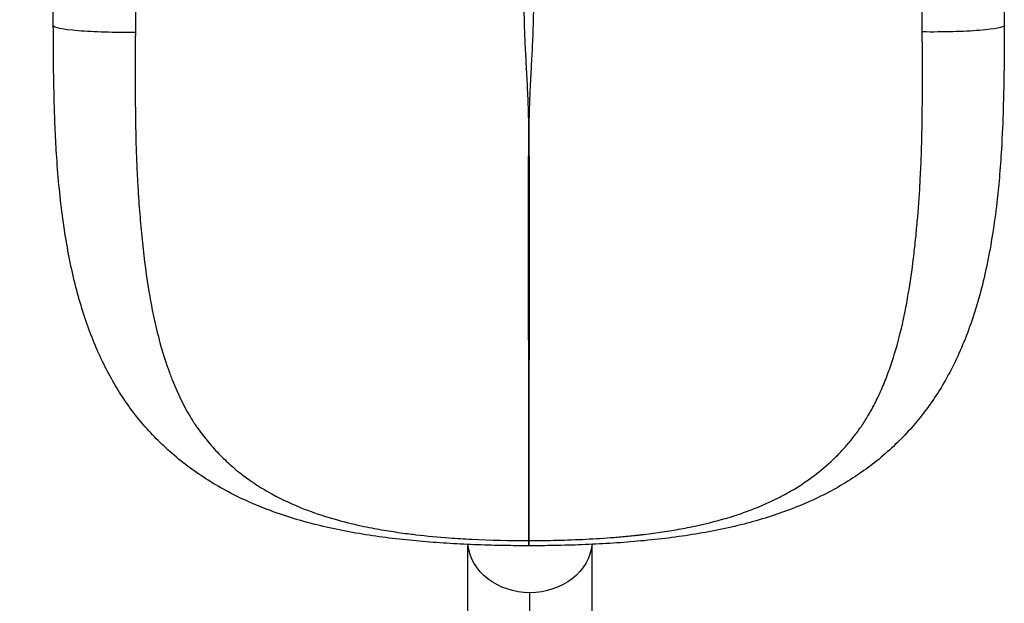
# Model space of a CAD drawing. Units: millimetres. Extents: x 1165 to 5537, y -300 to 1276.
# Drawn here: x 1492 to 1968, y -69 to 213 of the extents above; entities that cross this region are included whole.
import ezdxf

# ---------------------------------------------------------------- set-up
doc = ezdxf.new("R2010")
doc.units = ezdxf.units.MM
doc.header["$MEASUREMENT"] = 0
doc.styles.get("Standard").update_dxf_attribs({"font": 'arial.ttf'})
doc.dimstyles.get("Standard").update_dxf_attribs({"dimtxt": 0.18, "dimasz": 0.18, "dimexe": 0.18, "dimexo": 0.0625, "dimgap": 0.09, "dimtad": 0, "dimtih": 1, "dimtoh": 1, "dimdec": 4, "dimzin": 0, "dimdsep": 46, "dimtxsty": 'Standard', "dimcen": 0.09, "dimadec": 0, "dimazin": 0, "dimtfac": 1, "dimtdec": 4, "dimtofl": 0, "dimtmove": 0, "dimatfit": 3, "dimfxl": 1, "dimtolj": 1, "dimtzin": 0, "dimarcsym": 0})

# ---------------------------------------------------------------- blocks, each defined once
blk = doc.blocks.new('*D4')
at = {"color": 0, "lineweight": -2, "ltscale": 4, "transparency": 16777216}
for p, q in [((1313.66, 1104.56), (1283.48, 1104.56)), ((1283.66, 1054.56), (1283.66, -249.47)), ((1313.66, -299.47), (1283.48, -299.47))]:
    blk.add_line(p, q, dxfattribs=at)
at = {"color": 0, "ltscale": 4, "transparency": 16777216}
for points in [[(1275.33, 1054.56), (1291.99, 1054.56), (1283.66, 1104.56)], [(1275.33, -249.47), (1291.99, -249.47), (1283.66, -299.47)]]:
    blk.add_solid(points, dxfattribs=at)
at = {"layer": 'Defpoints', "color": 0, "ltscale": 4, "transparency": 16777216}
for p in [(1736.45, 1104.56), (1283.66, -299.47), (1739.68, -299.47)]:
    blk.add_point(p, dxfattribs=at)
at = {"color": 0, "ltscale": 4, "transparency": 16777216, "insert": (1217.81, 402.54), "char_height": 80, "attachment_point": 5, "rotation": 90}
blk.add_mtext('\\A1;{\\fArial|b0|i0|c162|p34;140}', dxfattribs=at)

msp = doc.modelspace()

# ---------------------------------------------------------------- linework, layer by layer
at = {"ltscale": 4}
for p, q in [((1738.19162, 153.16049), (1738.19163, 153.16049)), ((1708.63377, -38.19257), (1708.63377, -38.19183)), ((1708.63377, -38.19183), (1708.63377, -38.19257)), ((1708.63377, -40.84024), (1708.63377, -137.31569)), ((1768.93377, -137.31569), (1768.93377, -40.78788)), ((1738.78377, -133.11962), (1738.78377, -64.16222))]:
    msp.add_line(p, q, dxfattribs=at)
for centre, major_axis, ratio, start_param, end_param in [((1543.2351, 210.04004), (-35, -0.00424), 0.092181317, 0, 1.704884103), ((1738.2563, -6.47535), (-0.00758, -35), 0.000063666, -0.382456574, -0.000026738), ((1738.26641, -6.47534), (0.01607, -35), 0.000063718, 0.000026744, 0.382456543)]:
    msp.add_ellipse(centre, major_axis=major_axis, ratio=ratio, start_param=start_param, end_param=end_param, dxfattribs=at)
at = {"ltscale": 4, "extrusion": (0, 0, -1)}
for centre, major_axis, ratio, start_param, end_param in [((1933.2351, 210.08871), (35, 0.00424), 0.092177433, 0, 1.704885396), ((1738.78377, -38.59357), (-30.15, 0), 0.848048096, -1.570796327, -0.088185774), ((1738.78377, -38.59357), (30.15, 0), 0.848048096, 0.086129296, 1.570796327)]:
    msp.add_ellipse(centre, major_axis=major_axis, ratio=ratio, start_param=start_param, end_param=end_param, dxfattribs=at)
at = {"ltscale": 4}
for points, knots in [([(1738.24085, 162.67562), (1738.24047, 162.71701), (1738.23655, 162.86189), (1738.23289, 163.00665), (1738.23037, 163.11), (1738.13425, 167.05516), (1737.89204, 174.78381), (1737.33307, 185.989), (1736.71179, 196.86409), (1736.22937, 207.43544), (1735.97667, 217.7196), (1735.9867, 226.0625), (1736.09217, 231.02139), (1736.14008, 232.74773), (1736.14579, 232.95075), (1736.156, 233.30581), (1736.17721, 234.01503), (1736.20977, 235.02569), (1736.24522, 236.03311), (1736.26961, 236.68635), (1736.28111, 236.98753), (1736.28692, 237.13807), (1736.2913, 237.25092), (1736.29425, 237.32614), (1736.29572, 237.36374), (1736.29695, 237.39508), (1736.29794, 237.42014), (1736.29842, 237.43267), (1736.29868, 237.43894), (1736.42554, 240.54925), (1736.70773, 246.77372), (1737.23027, 259.23792), (1737.58842, 271.71472), (1737.87451, 287.31385), (1737.98741, 296.6747), (1738.0499, 302.91351)], [-15.280489611, -15.280489611, -15.280489611, -15.280489611, -15.269898348, -15.243420189, -15.243420189, -15.243420189, -14.232645852, -13.221871515, -12.211097179, -11.200322842, -10.189548505, -9.178774168, -8.673387, -8.657593651, -8.641800302, -8.610213604, -8.547040208, -8.420693416, -8.294346624, -8.231173228, -8.215379879, -8.19958653, -8.183793181, -8.179844844, -8.175896506, -8.171948169, -8.169974, -8.167999832, -8.167999832, -8.167999832, -7.280054907, -6.392109982, -4.616220132, -3.728275207, -1.95343695, -1.95343695, -1.95343695, -1.95343695]), ([(1738.39778, 302.91358), (1738.46179, 296.67477), (1738.57696, 287.31395), (1738.86685, 271.71489), (1739.22807, 259.23817), (1739.75372, 246.7741), (1740.03316, 240.5495), (1740.1654, 237.4325), (1740.16586, 237.42048), (1740.16687, 237.39511), (1740.1681, 237.36396), (1740.16959, 237.32627), (1740.17254, 237.25111), (1740.17696, 237.13821), (1740.1828, 236.9877), (1740.19438, 236.68651), (1740.21893, 236.03331), (1740.25463, 235.02592), (1740.28744, 234.0153), (1740.30883, 233.30609), (1740.31912, 232.95104), (1740.32488, 232.74803), (1740.37321, 231.02171), (1740.47989, 226.063), (1740.49195, 217.72011), (1740.2417, 207.43591), (1739.76178, 196.86445), (1739.14305, 185.98921), (1738.58673, 174.78389), (1738.34639, 167.05518), (1738.24873, 163.00665), (1738.24509, 162.86189), (1738.24121, 162.71701), (1738.24085, 162.67562)], [1.953435258, 1.953435258, 1.953435258, 1.953435258, 3.728275207, 4.616220132, 6.392109982, 7.280054907, 8.167999832, 8.167999832, 8.169974, 8.171948169, 8.175896506, 8.179844844, 8.183793181, 8.19958653, 8.215379879, 8.231173228, 8.294346624, 8.420693416, 8.547040208, 8.610213604, 8.641800302, 8.657593651, 8.673387, 9.178774168, 10.189548505, 11.200322842, 12.211097179, 13.221871515, 14.232645852, 15.243420189, 15.243420189, 15.269898348, 15.280489611, 15.280489611, 15.280489611, 15.280489611]), ([(1738.24869, -41.47289), (1734.91448, -41.47217), (1731.57938, -41.44965), (1723.85136, -41.34247), (1719.45822, -41.24016), (1710.65688, -40.94268), (1706.24496, -40.74638), (1697.44078, -40.24979), (1693.04502, -39.94895), (1684.2892, -39.22913), (1679.92563, -38.80887), (1671.22695, -37.83063), (1666.88888, -37.2709), (1658.25835, -35.99095), (1653.96397, -35.26825), (1645.48658, -33.64638), (1641.29988, -32.74661), (1633.0331, -30.74437), (1628.9506, -29.64076), (1620.96138, -27.22575), (1617.04823, -25.91515), (1609.44028, -23.0851), (1605.7393, -21.5699), (1598.57487, -18.33961), (1595.1034, -16.6276), (1588.40527, -13.00892), (1585.17251, -11.10722), (1578.94849, -7.11995), (1575.95037, -5.03614), (1570.19303, -0.69291), (1567.4264, 1.56588), (1562.1184, 6.25814), (1559.57208, 8.6925), (1554.70306, 13.7275), (1552.3755, 16.33062), (1547.92405, 21.71603), (1545.78224, 24.52503), (1541.84492, 30.15921), (1540.02893, 32.97928), (1536.50492, 38.89863), (1534.80553, 42.0075), (1531.55636, 48.46333), (1530.01309, 51.818), (1527.08563, 58.75989), (1525.70704, 62.35491), (1523.11242, 69.78084), (1521.90343, 73.61717), (1519.64439, 81.53756), (1518.60171, 85.62875), (1516.67534, 94.05792), (1515.79812, 98.40284), (1514.19682, 107.34574), (1513.47909, 111.95206), (1512.19847, 121.35652), (1511.63949, 126.15935), (1510.65339, 136.02958), (1510.22788, 141.0968), (1509.59657, 150.61517), (1509.36353, 155.04108), (1508.98331, 163.81256), (1508.83464, 168.16036), (1508.57239, 177.60011), (1508.46906, 182.69817), (1508.30064, 194.09004), (1508.25186, 200.38902), (1508.23644, 207.80459), (1508.23524, 208.92019), (1508.2351, 210.0358)], [0.000028929, 0.000028929, 0.000028929, 0.000028929, 10.002652912, 10.002652912, 23.209538247, 23.209538247, 36.559430312, 36.559430312, 49.997422546, 49.997422546, 63.520896285, 63.520896285, 77.197609464, 77.197609464, 91.016746109, 91.016746109, 104.815831038, 104.815831038, 118.638772388, 118.638772388, 132.29659896, 132.29659896, 145.687380794, 145.687380794, 158.758019552, 158.758019552, 171.525333092, 171.525333092, 184.016047446, 184.016047446, 196.293495247, 196.293495247, 208.437370689, 208.437370689, 220.498400513, 220.498400513, 232.550865172, 232.550865172, 243.972049114, 243.972049114, 255.983592483, 255.983592483, 268.422327987, 268.422327987, 281.296820117, 281.296820117, 294.62173896, 294.62173896, 308.46065752, 308.46065752, 322.824047716, 322.824047716, 337.744120989, 337.744120989, 353.027350173, 353.027350173, 368.935186358, 368.935186358, 382.517279799, 382.517279799, 395.728420611, 395.728420611, 411.133805776, 411.133805776, 430.112378104, 430.112378104, 433.472912288, 433.472912288, 433.472912288, 433.472912288]), ([(1968.2351, 210.09296), (1968.2355, 206.77329), (1968.22598, 203.45384), (1968.14536, 190.1786), (1967.99612, 180.22388), (1967.49887, 163.5891), (1967.2278, 156.86617), (1966.56955, 145.57521), (1966.23359, 140.96991), (1965.47698, 132.37483), (1965.07243, 128.35978), (1964.02055, 119.2618), (1963.33705, 114.19224), (1961.7804, 104.34286), (1960.91458, 99.55617), (1958.98455, 90.27763), (1957.9282, 85.77821), (1955.61256, 77.07605), (1954.36145, 72.86451), (1951.65865, 64.74549), (1950.2161, 60.82986), (1947.13792, 53.30052), (1945.51062, 49.67817), (1942.06722, 42.72193), (1940.25759, 39.37705), (1936.4532, 32.96315), (1934.46358, 29.88434), (1930.32161, 24.0223), (1928.16912, 21.2312), (1923.792, 15.98716), (1921.55714, 13.50339), (1916.80179, 8.59808), (1914.26908, 6.18151), (1909.01959, 1.54616), (1906.29844, -0.67573), (1900.67394, -4.92457), (1897.76611, -6.9534), (1891.76093, -10.82369), (1888.66181, -12.66287), (1882.26884, -16.1595), (1878.96931, -17.81478), (1872.18393, -20.93951), (1868.69177, -22.40728), (1861.50589, -25.16646), (1857.80537, -26.45448), (1850.20677, -28.85553), (1846.30259, -29.96496), (1838.3045, -32.01284), (1834.20531, -32.94804), (1825.84458, -34.6523), (1821.57748, -35.41916), (1812.93977, -36.79212), (1808.56467, -37.39837), (1799.74493, -38.46561), (1795.29649, -38.92739), (1786.37222, -39.72104), (1781.89288, -40.0542), (1772.93557, -40.60642), (1768.45401, -40.82674), (1759.5062, -41.16765), (1755.03608, -41.28924), (1746.47256, -41.43847), (1742.37671, -41.47339), (1738.28249, -41.47526)], [0, 0, 0, 0, 10.000061889, 10.000061889, 40.008327786, 40.008327786, 60.480522231, 60.480522231, 74.813766347, 74.813766347, 87.500739658, 87.500739658, 103.760607678, 103.760607678, 119.431891813, 119.431891813, 134.511656591, 134.511656591, 149.021780911, 149.021780911, 162.956216177, 162.956216177, 176.340222388, 176.340222388, 189.239484166, 189.239484166, 201.7218245, 201.7218245, 213.750598991, 213.750598991, 225.266105927, 225.266105927, 237.320847865, 237.320847865, 249.392019493, 249.392019493, 261.540123352, 261.540123352, 273.83151393, 273.83151393, 286.319319219, 286.319319219, 299.018985924, 299.018985924, 312.015796565, 312.015796565, 325.315441687, 325.315441687, 338.906848522, 338.906848522, 352.713217833, 352.713217833, 366.571545481, 366.571545481, 380.409118985, 380.409118985, 394.138761725, 394.138761725, 407.723170374, 407.723170374, 421.173221128, 421.173221128, 433.455867611, 433.455867611, 433.455867611, 433.455867611]), ([(1547.91475, 206.84306), (1547.86683, 197.80626), (1547.81536, 188.49224), (1547.84784, 178.86291), (1547.86408, 174.04824), (1547.90108, 169.15495), (1547.9753, 164.1757), (1548.04952, 159.19644), (1548.16105, 154.13107), (1548.33082, 148.96616), (1548.4157, 146.3837), (1548.5151, 143.77645), (1548.63269, 141.14191), (1548.75028, 138.50737), (1548.88604, 135.84554), (1549.04327, 133.16438), (1549.04764, 133.08985), (1549.05152, 133.02662), (1549.05548, 132.96181), (1549.05943, 132.89699), (1549.06347, 132.83059), (1549.0675, 132.7645), (1549.07555, 132.63231), (1549.08359, 132.50134), (1549.09167, 132.37015), (1549.10782, 132.10779), (1549.12414, 131.84458), (1549.14058, 131.58158), (1549.17345, 131.05559), (1549.20681, 130.53046), (1549.2407, 130.00542), (1549.30847, 128.95534), (1549.37836, 127.90564), (1549.45047, 126.85682), (1549.59467, 124.75918), (1549.74773, 122.66507), (1549.91058, 120.57524), (1550.23628, 116.39557), (1550.60114, 112.23302), (1551.01297, 108.09173), (1551.83664, 99.80913), (1552.84799, 91.61229), (1554.12461, 83.60581), (1555.08208, 77.60095), (1556.18881, 71.70282), (1557.49348, 65.93433), (1557.92837, 64.0115), (1558.38526, 62.10306), (1558.86611, 60.21049), (1560.30867, 54.53279), (1561.9669, 48.99843), (1563.87542, 43.66843), (1564.5116, 41.89176), (1565.17559, 40.13771), (1565.87001, 38.40469), (1568.27129, 32.41196), (1571.03582, 26.66949), (1574.21621, 21.25007), (1574.71473, 20.40058), (1575.22342, 19.55912), (1575.74242, 18.72607), (1575.83925, 18.57066), (1575.93657, 18.42404), (1576.03417, 18.27654), (1576.13177, 18.12905), (1576.22965, 17.98069), (1576.32783, 17.83287), (1576.5242, 17.53723), (1576.72182, 17.24375), (1576.92062, 16.95142), (1577.31821, 16.36678), (1577.72049, 15.78681), (1578.12778, 15.21188), (1578.94237, 14.06202), (1579.77702, 12.9323), (1580.63244, 11.82158), (1582.34327, 9.60014), (1584.13715, 7.45481), (1586.01236, 5.39026), (1587.88757, 3.32572), (1589.84411, 1.34195), (1591.8782, -0.5588), (1593.91229, -2.45954), (1596.02395, -4.27726), (1598.20887, -6.01094), (1600.10588, -7.51617), (1602.05814, -8.95805), (1604.0596, -10.33596), (1604.36336, -10.54509), (1604.66825, -10.75274), (1604.97426, -10.95892), (1607.29656, -12.5236), (1609.68297, -14.0035), (1612.1405, -15.40747), (1617.05557, -18.2154), (1622.25516, -20.71841), (1627.67892, -22.92549), (1628.73151, -23.35381), (1629.79252, -23.77102), (1630.86146, -24.1773), (1635.30058, -25.86454), (1639.87651, -27.3634), (1644.55204, -28.69084), (1648.67247, -29.86067), (1652.86997, -30.8976), (1657.11881, -31.81689), (1658.85216, -32.19192), (1660.59402, -32.54735), (1662.34243, -32.88423), (1665.3595, -33.46556), (1668.39638, -33.99175), (1671.46502, -34.47146), (1674.53365, -34.95117), (1677.63403, -35.38436), (1680.75839, -35.77451), (1681.71078, -35.89344), (1682.66539, -36.00836), (1683.62206, -36.1194), (1688.94216, -36.7369), (1694.32612, -37.23469), (1699.74457, -37.63119), (1703.36162, -37.89587), (1706.99444, -38.11532), (1710.63284, -38.29431), (1719.85551, -38.74803), (1729.11257, -38.94378), (1738.24843, -38.94662)], [-38.320639645, -38.320639645, -38.320639645, -38.320639645, -35.611313739, -35.611313739, -35.611313739, -34.256650785, -34.256650785, -34.256650785, -32.901987832, -32.901987832, -32.901987832, -32.224656355, -32.224656355, -32.224656355, -31.547324879, -31.547324879, -31.547324879, -31.528496171, -31.528496171, -31.528496171, -31.509667464, -31.509667464, -31.509667464, -31.472010049, -31.472010049, -31.472010049, -31.396695218, -31.396695218, -31.396695218, -31.246065558, -31.246065558, -31.246065558, -30.944806237, -30.944806237, -30.944806237, -30.342287595, -30.342287595, -30.342287595, -29.137250312, -29.137250312, -29.137250312, -26.727175745, -26.727175745, -26.727175745, -24.919619819, -24.919619819, -24.919619819, -24.317101177, -24.317101177, -24.317101177, -22.509545252, -22.509545252, -22.509545252, -21.90702661, -21.90702661, -21.90702661, -19.823538514, -19.823538514, -19.823538514, -19.496952043, -19.496952043, -19.496952043, -19.436024068, -19.436024068, -19.436024068, -19.375096093, -19.375096093, -19.375096093, -19.253240143, -19.253240143, -19.253240143, -19.009528242, -19.009528242, -19.009528242, -18.522104441, -18.522104441, -18.522104441, -17.547256839, -17.547256839, -17.547256839, -16.572409237, -16.572409237, -16.572409237, -15.597561635, -15.597561635, -15.597561635, -14.751170041, -14.751170041, -14.751170041, -14.622714032, -14.622714032, -14.622714032, -13.64786643, -13.64786643, -13.64786643, -11.698171226, -11.698171226, -11.698171226, -11.319796945, -11.319796945, -11.319796945, -9.748476022, -9.748476022, -9.748476022, -8.36371079, -8.36371079, -8.36371079, -7.798780817, -7.798780817, -7.798780817, -6.823933215, -6.823933215, -6.823933215, -5.849085613, -5.849085613, -5.849085613, -5.551924862, -5.551924862, -5.551924862, -3.899390409, -3.899390409, -3.899390409, -2.796251906, -2.796251906, -2.796251906, 0, 0, 0, 0]), ([(1900.77419, 18.76178), (1901.29346, 19.59645), (1901.80225, 20.43908), (1902.3007, 21.2893), (1903.11524, 22.67868), (1903.90218, 24.08831), (1904.66226, 25.51688), (1905.88746, 27.81964), (1907.04285, 30.17151), (1908.13308, 32.56894), (1908.6782, 33.76765), (1909.20703, 34.97777), (1909.72079, 36.20049), (1910.23455, 37.4232), (1910.73323, 38.65854), (1911.2171, 39.90555), (1912.18483, 42.39957), (1913.0933, 44.94027), (1913.9463, 47.52337), (1915.6523, 52.68959), (1917.13645, 58.0259), (1918.43277, 63.48097), (1918.75685, 64.84474), (1919.06919, 66.21591), (1919.37041, 67.59319), (1919.67163, 68.97047), (1919.96172, 70.35384), (1920.24179, 71.74539), (1920.80192, 74.52848), (1921.32195, 77.34431), (1921.80611, 80.18642), (1922.77443, 85.87064), (1923.59928, 91.66023), (1924.31209, 97.51402), (1924.66849, 100.44092), (1924.99687, 103.38381), (1925.30049, 106.33918), (1925.6041, 109.29454), (1925.88295, 112.26239), (1926.14078, 115.23933), (1926.6484, 121.10038), (1927.08303, 126.99689), (1927.4455, 133.20577), (1927.45124, 133.30409), (1927.457, 133.40253), (1927.46277, 133.5011), (1927.67137, 137.06133), (1927.85211, 140.85792), (1927.99717, 144.59793), (1928.14223, 148.33794), (1928.25423, 152.01832), (1928.34139, 155.64822), (1928.42855, 159.27812), (1928.4909, 162.8576), (1928.53556, 166.39195), (1928.58023, 169.92631), (1928.60723, 173.41555), (1928.62232, 176.86462), (1928.63741, 180.31368), (1928.64061, 183.72257), (1928.63653, 187.09416), (1928.6345, 188.77996), (1928.63065, 190.45644), (1928.62553, 192.12391), (1928.61016, 197.1263), (1928.58324, 202.04744), (1928.5564, 206.89088)], [-18.81247974, -18.81247974, -18.81247974, -18.81247974, -18.486116605, -18.486116605, -18.486116605, -17.952790311, -17.952790311, -17.952790311, -17.093100881, -17.093100881, -17.093100881, -16.663256167, -16.663256167, -16.663256167, -16.233411452, -16.233411452, -16.233411452, -15.373722023, -15.373722023, -15.373722023, -13.654343164, -13.654343164, -13.654343164, -13.22449845, -13.22449845, -13.22449845, -12.794653735, -12.794653735, -12.794653735, -11.934964306, -11.934964306, -11.934964306, -10.215585447, -10.215585447, -10.215585447, -9.355896018, -9.355896018, -9.355896018, -8.496206589, -8.496206589, -8.496206589, -6.803630306, -6.803630306, -6.803630306, -6.77682773, -6.77682773, -6.77682773, -5.808709483, -5.808709483, -5.808709483, -4.840591236, -4.840591236, -4.840591236, -3.872472989, -3.872472989, -3.872472989, -2.904354742, -2.904354742, -2.904354742, -1.936236494, -1.936236494, -1.936236494, -1.452177371, -1.452177371, -1.452177371, 0, 0, 0, 0]), ([(1738.2583, 18.74207), (1738.25798, 19.0121), (1738.25765, 19.28297), (1738.25731, 19.55469), (1738.2519, 23.79769), (1738.22344, 37.16835), (1738.15895, 57.19178), (1738.11882, 74.18899), (1738.10208, 83.30451), (1738.09371, 88.83063), (1738.0828, 99.13006), (1738.08051, 107.49982), (1738.08451, 114.76464), (1738.08613, 116.94944), (1738.08816, 119.13959), (1738.09022, 120.96874), (1738.09209, 122.43436), (1738.09361, 123.53466), (1738.09524, 124.63601), (1738.0967, 125.55464), (1738.09792, 126.29003), (1738.09918, 127.02573), (1738.10084, 127.94594), (1738.10233, 128.72873), (1738.10324, 129.1894), (1738.10351, 129.32761), (1738.10379, 129.46583), (1738.10416, 129.65015), (1738.10453, 129.8345), (1738.10487, 129.99582), (1738.10503, 130.07648), (1738.10513, 130.12258), (1738.10517, 130.14563), (1738.1052, 130.15715), (1738.11729, 135.83565), (1738.15552, 146.25249), (1738.21241, 157.37298), (1738.23933, 162.39376), (1738.24009, 162.53464), (1738.24085, 162.67562)], [-19.480049124, -19.480049124, -19.480049124, -19.480049124, -19.339868674, -19.339868674, -19.339868674, -17.150875334, -12.772888653, -10.583895312, -10.219063089, -9.124566419, -8.394901972, -6.205908631, -5.932284464, -5.658660296, -5.385036128, -5.111411961, -4.974599877, -4.837787793, -4.70097571, -4.564163626, -4.495757584, -4.427351542, -4.290539458, -4.153727374, -4.136625864, -4.119524353, -4.102422843, -4.085321332, -4.051118312, -4.034016801, -4.025466046, -4.021190668, -4.016915291, -4.016915291, -4.016915291, -1.721535125, 0, 0, 0.049661007, 0.049661007, 0.049661007, 0.049661007]), ([(1738.24085, 162.67562), (1738.24164, 162.53464), (1738.24243, 162.39377), (1738.24322, 162.25299), (1738.27057, 157.37298), (1738.33015, 146.25252), (1738.37061, 135.83568), (1738.38441, 130.14661), (1738.38446, 130.12282), (1738.38457, 130.07715), (1738.38475, 129.9962), (1738.38512, 129.8351), (1738.38554, 129.65058), (1738.38596, 129.46631), (1738.38627, 129.32807), (1738.38658, 129.18986), (1738.38759, 128.72918), (1738.38928, 127.9463), (1738.39116, 127.02603), (1738.3926, 126.29031), (1738.394, 125.5549), (1738.39568, 124.63625), (1738.39758, 123.53486), (1738.39936, 122.43453), (1738.40159, 120.9689), (1738.40409, 119.1397), (1738.40666, 116.94953), (1738.4088, 114.76471), (1738.41457, 107.49986), (1738.41431, 99.1301), (1738.40589, 88.83067), (1738.39886, 83.30455), (1738.38433, 74.18902), (1738.34832, 57.1918), (1738.28868, 37.16835), (1738.26346, 23.79769), (1738.25881, 19.28297), (1738.25854, 19.0121), (1738.2583, 18.74207)], [-0.049661007, -0.049661007, -0.049661007, -0.049661007, 0, 0, 0, 1.721535125, 4.016915291, 4.016915291, 4.021190668, 4.025466046, 4.034016801, 4.051118312, 4.085321332, 4.102422843, 4.119524353, 4.136625864, 4.153727374, 4.290539458, 4.427351542, 4.495757584, 4.564163626, 4.70097571, 4.837787793, 4.974599877, 5.111411961, 5.385036128, 5.658660296, 5.932284464, 6.205908631, 8.394901972, 9.124566419, 10.219063089, 10.583895312, 12.772888653, 17.150875334, 19.339868674, 19.339868674, 19.480049124, 19.480049124, 19.480049124, 19.480049124]), ([(1738.24843, -38.94662), (1738.24675, -37.12389), (1738.24385, -33.24713), (1738.24149, -27.78984), (1738.24044, -23.04755), (1738.23999, -18.0392), (1738.24061, -11.2634), (1738.24354, -2.32165), (1738.24893, 7.3972), (1738.25435, 14.35166), (1738.25781, 18.20272), (1738.25805, 18.47209), (1738.2583, 18.74207)], [-8.580769553, -8.580769553, -8.580769553, -8.580769553, -7.354945364, -6.129121136, -5.516209023, -4.903296909, -3.677472682, -2.451648455, -1.225824227, 0, 0, 0.091960338, 0.091960338, 0.091960338, 0.091960338]), ([(1738.2583, 18.74207), (1738.25861, 18.47209), (1738.25892, 18.20272), (1738.25923, 17.93398), (1738.26331, 14.35166), (1738.27042, 7.39721), (1738.27816, -2.32164), (1738.28326, -11.26339), (1738.28553, -18.0392), (1738.28629, -23.04755), (1738.28639, -27.78984), (1738.28535, -33.24712), (1738.28339, -37.12389), (1738.28216, -38.94661)], [-0.091960338, -0.091960338, -0.091960338, -0.091960338, 0, 0, 0, 1.225824227, 2.451648455, 3.677472682, 4.903296909, 5.516209023, 6.129121136, 7.354945364, 8.580769553, 8.580769553, 8.580769553, 8.580769553]), ([(1738.28216, -38.94661), (1742.83628, -38.94409), (1751.99774, -38.84313), (1765.78293, -38.35817), (1777.20838, -37.6346), (1785.12493, -36.93593), (1789.05715, -36.53511), (1791.29599, -36.29086), (1793.90101, -35.99388), (1797.41932, -35.56042), (1803.32427, -34.7486), (1810.64738, -33.57285), (1822.19374, -31.3124), (1833.40163, -28.42591), (1843.43757, -25.04109), (1848.94427, -22.88764), (1852.74145, -21.25775), (1856.49047, -19.54738), (1861.07626, -17.25724), (1868.17433, -13.26077), (1876.54805, -7.63337), (1884.15218, -1.1639), (1889.03744, 3.79306), (1891.70238, 6.7452), (1894.28152, 9.77493), (1897.36077, 13.72653), (1899.66343, 17.05623), (1900.77419, 18.76178)], [-38.327106532, -38.327106532, -38.327106532, -38.327106532, -36.933204619, -35.539302705, -34.145400791, -33.448449834, -33.099974356, -32.925736617, -32.751498877, -32.286864906, -31.822230935, -30.892962992, -29.96369505, -28.105159165, -27.175891222, -26.478940265, -26.130464787, -25.781989309, -25.085038352, -24.388087395, -22.994185481, -21.600283567, -20.903332611, -20.554857132, -20.206381654, -19.509430697, -18.81247974, -18.81247974, -18.81247974, -18.81247974])]:
    msp.add_open_spline(points, degree=3, knots=knots, dxfattribs=at)
for points in [[(1547.92704, 219.6324), (1547.94387, 215.42177), (1547.93739, 211.16049), (1547.91451, 206.84323)], [(1928.55642, 206.8909), (1928.5325, 211.20697), (1928.52497, 215.46708), (1928.54077, 219.67658)], [(1508.2351, 210.0358), (1508.23477, 212.8051), (1508.23443, 215.57453), (1508.23409, 218.34366)], [(1968.23409, 218.39957), (1968.23443, 215.63084), (1968.23476, 212.86184), (1968.2351, 210.09296)], [(1738.28249, -41.47541), (1738.27123, -41.47542), (1738.25997, -41.47542), (1738.24871, -41.47541)]]:
    msp.add_open_spline(points, degree=3, dxfattribs=at)

# ---------------------------------------------------------------- dimensions: what is measured, and where the dimension line sits
dim = msp.add_linear_dim(base=(1283.65955, -299.46985), p1=(1736.44713, 1104.55644), p2=(1739.67628, -299.46985), angle=90, text='{\\fArial|b0|i0|c162|p34;140}', dimstyle='Standard', override={"dimtxt": 80, "dimasz": 50, "dimgap": 25, "dimtad": 2, "dimtih": 0, "dimtoh": 0, "dimfxl": 30, "dimfxlon": 1}, dxfattribs=at)
dim.commit()
dim.dimension.update_dxf_attribs({"geometry": '*D4', "text_midpoint": (1217.81371, 402.5433)})

doc.saveas('drawing.dxf')
